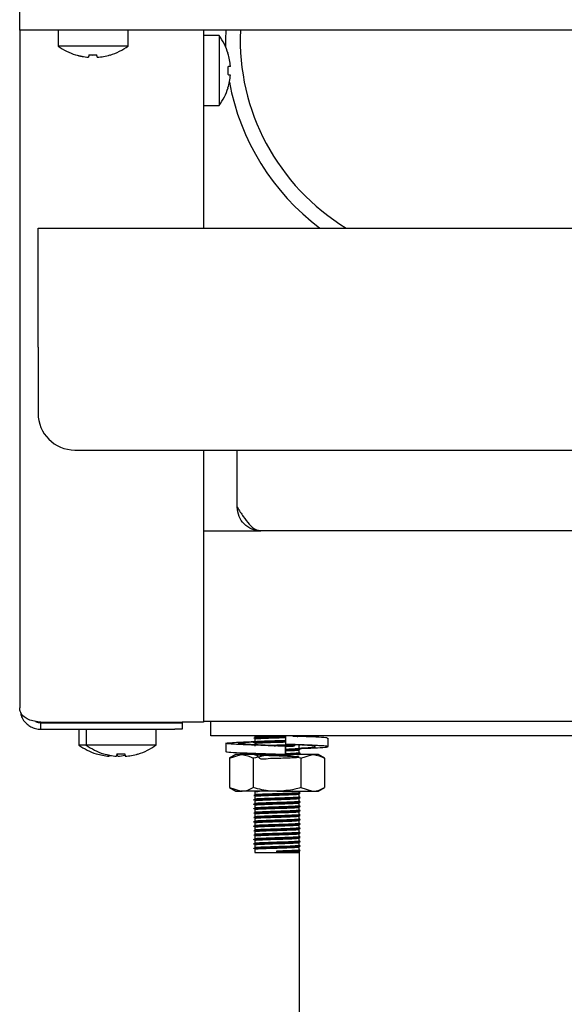
# Model space of a CAD drawing. Units: millimetres. Extents: x 5 to 415, y 5 to 292.
# Drawn here: x 49 to 56, y 116 to 129 of the extents above; entities that cross this region are included whole.
import ezdxf

# ---------------------------------------------------------------- set-up
doc = ezdxf.new("R2010")
doc.units = ezdxf.units.MM

msp = doc.modelspace()

# ---------------------------------------------------------------- linework, layer by layer
at = {"color": 7, "linetype": 'Continuous', "lineweight": 25}
for p, q in [((48.608, 129.188), (48.608, 129.478)), ((49.352, 129.188), (48.608, 129.188)), ((48.608, 129.188), (48.608, 119.968)), ((49.133, 129.188), (49.133, 128.974)), ((49.864, 129.188), (49.352, 129.188)), ((137.352, 129.188), (49.864, 129.188)), ((50.083, 128.974), (50.083, 129.188)), ((51.108, 129.188), (51.108, 126.498)), ((51.322, 129.116), (51.108, 129.116)), ((51.322, 129.116), (51.322, 128.166)), ((50.083, 128.974), (49.133, 128.974)), ((49.544, 128.822), (49.544, 128.822)), ((49.663, 128.822), (49.663, 128.822)), ((51.108, 128.166), (51.322, 128.166)), ((48.858, 124.878), (48.858, 126.498)), ((48.858, 126.498), (78.358, 126.498)), ((48.858, 124.878), (48.858, 123.978)), ((49.358, 123.478), (77.858, 123.478)), ((51.108, 123.478), (51.108, 119.775)), ((51.568, 122.698), (51.568, 123.478)), ((51.108, 122.378), (51.888, 122.378)), ((75.328, 122.378), (51.888, 122.378)), ((48.898, 119.775), (50.818, 119.775)), ((48.898, 119.678), (48.898, 119.768)), ((48.898, 119.768), (50.718, 119.768)), ((49.709, 119.775), (49.709, 119.774)), ((49.709, 119.775), (49.709, 119.768)), ((49.809, 119.775), (49.809, 119.774)), ((49.809, 119.775), (49.809, 119.768)), ((50.167, 119.774), (50.168, 119.775)), ((50.167, 119.768), (50.167, 119.775)), ((50.718, 119.768), (50.818, 119.768)), ((51.108, 119.775), (50.818, 119.775)), ((50.818, 119.768), (50.818, 119.678)), ((51.108, 119.788), (58.416, 119.788)), ((51.208, 119.588), (51.208, 119.788)), ((48.898, 119.678), (50.718, 119.678)), ((49.413, 119.678), (49.413, 119.464)), ((49.513, 119.678), (49.513, 119.464)), ((50.463, 119.464), (50.463, 119.678)), ((50.818, 119.678), (50.718, 119.678)), ((58.608, 119.588), (51.208, 119.588)), ((51.808, 119.588), (51.808, 119.57)), ((51.808, 119.548), (51.808, 119.51)), ((52.224, 119.588), (52.224, 119.473)), ((52.806, 119.442), (52.806, 119.556)), ((49.513, 119.464), (49.413, 119.464)), ((50.463, 119.464), (49.513, 119.464)), ((51.411, 119.487), (51.411, 119.372)), ((51.808, 119.488), (51.808, 119.45)), ((52.225, 119.448), (52.224, 119.448)), ((52.224, 119.448), (52.224, 119.334)), ((52.225, 119.334), (52.225, 119.448)), ((52.354, 119.469), (52.444, 119.465)), ((52.408, 119.42), (52.408, 119.458)), ((52.408, 119.36), (52.408, 119.398)), ((52.419, 119.466), (52.424, 119.467)), ((49.824, 119.312), (49.824, 119.312)), ((49.924, 119.312), (49.924, 119.312)), ((49.943, 119.312), (49.943, 119.312)), ((50.037, 119.344), (50.043, 119.312)), ((50.043, 119.312), (50.043, 119.312)), ((51.548, 119.334), (51.462, 119.284)), ((51.462, 119.284), (51.623, 119.334)), ((51.462, 119.284), (51.462, 118.884)), ((51.623, 119.334), (51.548, 119.334)), ((52.108, 119.334), (51.623, 119.334)), ((51.785, 119.284), (51.785, 118.884)), ((52.593, 119.334), (52.108, 119.334)), ((52.162, 119.334), (52.194, 119.335)), ((52.224, 119.334), (52.225, 119.334)), ((52.225, 119.334), (52.225, 119.334)), ((52.38, 119.334), (52.408, 119.337)), ((52.408, 119.334), (52.408, 119.338)), ((52.432, 119.284), (52.593, 119.334)), ((52.432, 119.284), (52.432, 118.884)), ((52.668, 119.334), (52.593, 119.334)), ((52.755, 119.284), (52.668, 119.334)), ((52.755, 119.284), (52.755, 118.884)), ((51.462, 118.884), (51.548, 118.834)), ((51.462, 118.884), (51.623, 118.834)), ((51.548, 118.834), (51.623, 118.834)), ((52.108, 118.834), (51.623, 118.834)), ((51.808, 118.828), (51.808, 118.79)), ((52.108, 118.834), (52.593, 118.834)), ((52.408, 118.82), (52.408, 118.834)), ((52.432, 118.884), (52.593, 118.834)), ((52.593, 118.834), (52.668, 118.834)), ((52.668, 118.834), (52.755, 118.884)), ((51.808, 118.768), (51.808, 118.73)), ((51.808, 118.708), (51.808, 118.67)), ((52.408, 118.76), (52.408, 118.798)), ((52.408, 118.7), (52.408, 118.738)), ((51.808, 118.648), (51.808, 118.61)), ((51.808, 118.588), (51.808, 118.55)), ((52.408, 118.64), (52.408, 118.678)), ((52.408, 118.58), (52.408, 118.618)), ((52.408, 118.52), (52.408, 118.558)), ((51.808, 118.528), (51.808, 118.49)), ((51.808, 118.468), (51.808, 118.43)), ((52.408, 118.46), (52.408, 118.498)), ((52.408, 118.4), (52.408, 118.438)), ((51.808, 118.408), (51.808, 118.37)), ((51.808, 118.348), (51.808, 118.31)), ((52.408, 118.34), (52.408, 118.378)), ((52.408, 118.28), (52.408, 118.318)), ((51.808, 118.288), (51.808, 118.25)), ((51.808, 118.228), (51.808, 118.19)), ((51.808, 118.168), (51.808, 118.13)), ((52.408, 118.22), (52.408, 118.258)), ((52.408, 118.16), (52.408, 118.198)), ((51.808, 118.108), (51.808, 118.07)), ((51.808, 118.048), (51.808, 118.003)), ((52.108, 118.016), (52.108, 118.025)), ((52.408, 118.1), (52.408, 118.138)), ((52.408, 118.04), (52.408, 118.078)), ((52.408, 118.028), (52.408, 76.558)), ((51.808, 118.003), (52.108, 118.003)), ((52.108, 118.012), (52.108, 118.016)), ((52.108, 118.003), (52.108, 118.012)), ((52.108, 118.003), (52.408, 118.003))]:
    msp.add_line(p, q, dxfattribs=at)
at = {"color": 7, "linetype": 'Continuous', "lineweight": 25, "flags": 128}
for points in [[(51.411, 129.188), (51.408, 129.062), (51.41, 128.964)], [(49.55, 128.855), (49.549, 128.849), (49.548, 128.843), (49.547, 128.838), (49.546, 128.834), (49.546, 128.83), (49.545, 128.827), (49.544, 128.824), (49.544, 128.822)], [(49.663, 128.822), (49.662, 128.824), (49.662, 128.826), (49.661, 128.829), (49.661, 128.833), (49.66, 128.838), (49.659, 128.843), (49.658, 128.848), (49.657, 128.854)], [(49.837, 128.851), (49.837, 128.851), (49.837, 128.851), (49.837, 128.852), (49.837, 128.852), (49.837, 128.853)], [(51.474, 128.699), (51.473, 128.698), (51.47, 128.698), (51.467, 128.697), (51.463, 128.697), (51.459, 128.696), (51.454, 128.695), (51.449, 128.694), (51.443, 128.693)], [(51.443, 128.586), (51.449, 128.584), (51.454, 128.584), (51.459, 128.583), (51.463, 128.582), (51.467, 128.581), (51.47, 128.581), (51.472, 128.58), (51.474, 128.58)], [(49.827, 119.326), (49.826, 119.324), (49.826, 119.32), (49.825, 119.317), (49.824, 119.314), (49.824, 119.312)], [(49.93, 119.345), (49.929, 119.339), (49.928, 119.333), (49.927, 119.328), (49.926, 119.324), (49.926, 119.32), (49.925, 119.317), (49.924, 119.314), (49.924, 119.312)], [(49.943, 119.312), (49.942, 119.314), (49.942, 119.316), (49.941, 119.319), (49.941, 119.323), (49.94, 119.328), (49.939, 119.333), (49.938, 119.338), (49.937, 119.344)], [(50.217, 119.341), (50.217, 119.341), (50.217, 119.341), (50.217, 119.342), (50.217, 119.342), (50.217, 119.343)]]:
    msp.add_lwpolyline(points, dxfattribs=at)
at = {"color": 7, "linetype": 'Continuous', "lineweight": 25}
for centre, radius, start, end in [((54.608, 129.062), 3, 177.5929, 238.7229), ((50.678, 128.641), 0.8, 16.9068, 36.4236), ((49.608, 129.618), 0.8, 233.5764, 252.6489), ((49.608, 129.618), 0.8, 286.6405, 306.4236), ((51.337, 129.476), 0.612, 279.9381, 280.0778), ((50.67, 128.641), 0.806, 4.116, 16.7396), ((49.608, 129.627), 0.807, 252.839, 265.4524), ((49.023, 128.917), 0.352, 349.7789, 350.0839), ((49.608, 129.626), 0.807, 252.8319, 265.4486), ((49.608, 129.659), 0.806, 265.8462, 273.4503), ((49.608, 129.659), 0.807, 265.8387, 273.4579), ((49.608, 129.627), 0.807, 273.8498, 286.4626), ((49.608, 129.627), 0.807, 273.8467, 286.4545), ((50.638, 128.641), 0.807, 356.0897, 3.7357), ((50.67, 128.64), 0.806, 343.0856, 355.7067), ((54.608, 129.062), 3.2, 190.411, 233.2496), ((50.678, 128.641), 0.8, 323.5764, 342.9155), ((51.38, 128.052), 0.359, 79.8704, 80.107), ((49.358, 123.978), 0.5, 180, 270), ((49.888, 120.108), 0.8, 233.5764, 252.6489), ((49.988, 120.108), 0.8, 233.5764, 252.6489), ((49.988, 120.108), 0.8, 286.6405, 306.4236), ((49.888, 120.117), 0.807, 252.8399, 265.452), ((49.779, 119.322), 0.132, 169.6118, 170.4283), ((49.888, 120.117), 0.807, 252.8325, 265.4482), ((49.988, 120.117), 0.807, 252.8399, 265.452), ((49.629, 119.366), 0.123, 349.5838, 350.4563), ((49.988, 120.116), 0.807, 252.8319, 265.4488), ((49.988, 120.149), 0.806, 265.8452, 273.4507), ((49.988, 120.149), 0.806, 265.838, 273.4582), ((49.888, 120.117), 0.807, 273.8517, 280.852), ((49.888, 120.118), 0.808, 273.849, 280.8455), ((49.988, 120.117), 0.807, 273.8495, 286.4624), ((49.988, 120.117), 0.807, 273.8461, 286.4552)]:
    msp.add_arc(centre, radius, start, end, dxfattribs=at)
for points, knots in [([(51.568, 122.698), (51.595, 122.655), (51.65, 122.569), (51.731, 122.462), (51.811, 122.391), (51.863, 122.382), (51.888, 122.378)], [0, 0, 0, 0, 0.254772, 0.509664, 0.764555, 1, 1, 1, 1]), ([(51.888, 122.378), (51.846, 122.382), (51.762, 122.392), (51.657, 122.466), (51.583, 122.572), (51.573, 122.656), (51.568, 122.698)], [0, 0, 0, 0, 0.249999, 0.5, 0.749999, 1, 1, 1, 1]), ([(48.898, 119.775), (48.868, 119.778), (48.807, 119.784), (48.725, 119.808), (48.657, 119.85), (48.616, 119.908), (48.61, 119.949), (48.608, 119.968)], [0, 0, 0, 0, 0.183112, 0.366432, 0.55339, 0.806043, 1, 1, 1, 1]), ([(48.62, 119.913), (48.623, 119.891), (48.629, 119.844), (48.666, 119.79), (48.711, 119.744), (48.76, 119.71), (48.824, 119.683), (48.873, 119.68), (48.898, 119.678)], [0, 0, 0, 0, 0.177863, 0.39222, 0.518264, 0.660793, 0.821079, 1, 1, 1, 1]), ([(48.822, 119.784), (48.83, 119.781), (48.853, 119.77), (48.88, 119.769), (48.898, 119.768)], [0, 0, 0, 0, 0.337312, 1, 1, 1, 1]), ([(52.224, 119.448), (52.133, 119.451), (51.949, 119.456), (51.694, 119.466), (51.502, 119.474), (51.403, 119.483), (51.411, 119.492), (51.527, 119.5), (51.677, 119.507), (51.792, 119.511), (51.819, 119.512)], [0, 0, 0, 0, 0.135637, 0.274823, 0.408523, 0.546506, 0.684489, 0.818187, 0.957375, 1, 1, 1, 1]), ([(52.225, 119.448), (52.157, 119.451), (52.019, 119.456), (51.823, 119.466), (51.671, 119.474), (51.585, 119.483), (51.58, 119.492), (51.652, 119.5), (51.755, 119.506), (51.807, 119.509)], [0, 0, 0, 0, 0.1416762, 0.2870643, 0.4267092, 0.5708377, 0.7149663, 0.8546126, 1, 1, 1, 1]), ([(51.795, 119.556), (51.794, 119.556), (51.783, 119.558), (51.808, 119.561), (51.872, 119.564), (51.981, 119.568), (52.103, 119.572), (52.19, 119.574), (52.224, 119.576), (52.226, 119.576)], [0, 0, 0, 0, 0.019781, 0.213422, 0.409076, 0.612716, 0.81152, 0.99161, 1, 1, 1, 1]), ([(51.795, 119.496), (51.794, 119.496), (51.783, 119.498), (51.808, 119.501), (51.872, 119.504), (51.981, 119.508), (52.103, 119.512), (52.19, 119.514), (52.223, 119.515), (52.224, 119.516)], [0, 0, 0, 0, 0.019822, 0.213865, 0.409926, 0.613989, 0.813205, 0.99367, 1, 1, 1, 1]), ([(51.792, 119.56), (51.796, 119.562), (51.802, 119.564), (51.873, 119.568), (51.98, 119.572), (52.103, 119.576), (52.19, 119.578), (52.224, 119.579), (52.226, 119.579)], [0, 0, 0, 0, 0.197571, 0.397197, 0.60497, 0.807809, 0.991555, 1, 1, 1, 1]), ([(51.792, 119.5), (51.796, 119.502), (51.802, 119.504), (51.873, 119.508), (51.98, 119.512), (52.103, 119.516), (52.19, 119.518), (52.223, 119.519), (52.224, 119.519)], [0, 0, 0, 0, 0.197967, 0.397993, 0.606182, 0.809428, 0.993542, 1, 1, 1, 1]), ([(51.81, 119.57), (51.813, 119.571), (51.819, 119.574), (51.886, 119.577), (51.986, 119.581), (52.096, 119.585), (52.161, 119.587), (52.187, 119.588)], [0, 0, 0, 0, 0.195431, 0.4111, 0.635563, 0.854702, 1, 1, 1, 1]), ([(51.81, 119.548), (51.813, 119.549), (51.82, 119.551), (51.886, 119.555), (51.987, 119.559), (52.103, 119.563), (52.188, 119.565), (52.221, 119.566), (52.224, 119.566)], [0, 0, 0, 0, 0.182141, 0.383143, 0.592342, 0.796579, 0.981591, 1, 1, 1, 1]), ([(51.81, 119.51), (51.813, 119.511), (51.82, 119.514), (51.886, 119.517), (51.987, 119.521), (52.103, 119.525), (52.188, 119.527), (52.221, 119.529), (52.224, 119.529)], [0, 0, 0, 0, 0.182141, 0.383143, 0.592342, 0.796579, 0.981591, 1, 1, 1, 1]), ([(51.81, 119.488), (51.813, 119.489), (51.82, 119.491), (51.886, 119.495), (51.987, 119.499), (52.103, 119.503), (52.188, 119.505), (52.221, 119.506), (52.224, 119.506)], [0, 0, 0, 0, 0.182141, 0.383143, 0.592342, 0.796579, 0.981591, 1, 1, 1, 1]), ([(52.324, 119.583), (52.351, 119.584), (52.389, 119.586), (52.399, 119.587), (52.402, 119.588)], [0, 0, 0, 0, 0.704594, 1, 1, 1, 1]), ([(52.792, 119.556), (52.794, 119.558), (52.799, 119.563), (52.686, 119.57), (52.532, 119.577), (52.408, 119.581), (52.372, 119.583)], [0, 0, 0, 0, 0.195024, 0.521648, 0.861676, 1, 1, 1, 1]), ([(52.385, 119.582), (52.387, 119.582), (52.417, 119.584), (52.421, 119.585), (52.424, 119.587)], [0, 0, 0, 0, 0.0629937, 1, 1, 1, 1]), ([(52.224, 119.334), (52.133, 119.336), (51.949, 119.342), (51.693, 119.352), (51.506, 119.359), (51.41, 119.367), (51.421, 119.371), (51.424, 119.372)], [0, 0, 0, 0, 0.22432, 0.454509, 0.675625, 0.903826, 1, 1, 1, 1]), ([(51.952, 119.46), (51.965, 119.46), (52.009, 119.462), (52.105, 119.465), (52.21, 119.468), (52.263, 119.47), (52.285, 119.471)], [0, 0, 0, 0, 0.130283, 0.466142, 0.770386, 1, 1, 1, 1]), ([(52.068, 119.455), (52.082, 119.455), (52.132, 119.456), (52.224, 119.459), (52.312, 119.462), (52.345, 119.464), (52.356, 119.465)], [0, 0, 0, 0, 0.123697, 0.47071, 0.827892, 1, 1, 1, 1]), ([(52.12, 119.452), (52.154, 119.453), (52.227, 119.455), (52.312, 119.459), (52.345, 119.46), (52.356, 119.461)], [0, 0, 0, 0, 0.370471, 0.795298, 1, 1, 1, 1]), ([(52.418, 119.418), (52.451, 119.419), (52.568, 119.423), (52.712, 119.429), (52.815, 119.438), (52.805, 119.447), (52.691, 119.455), (52.49, 119.465), (52.312, 119.471), (52.224, 119.473)], [0, 0, 0, 0, 0.060971, 0.214416, 0.372778, 0.531142, 0.684587, 0.84433, 1, 1, 1, 1]), ([(52.225, 119.446), (52.256, 119.448), (52.306, 119.449), (52.336, 119.451), (52.347, 119.452)], [0, 0, 0, 0, 0.623652, 1, 1, 1, 1]), ([(52.225, 119.409), (52.255, 119.41), (52.318, 119.412), (52.383, 119.416), (52.416, 119.418), (52.407, 119.42), (52.406, 119.42)], [0, 0, 0, 0, 0.289244, 0.599011, 0.970728, 1, 1, 1, 1]), ([(52.225, 119.399), (52.259, 119.401), (52.328, 119.403), (52.398, 119.406), (52.433, 119.409), (52.423, 119.411), (52.422, 119.411)], [0, 0, 0, 0, 0.303305, 0.606946, 0.971307, 1, 1, 1, 1]), ([(52.225, 119.396), (52.259, 119.397), (52.326, 119.399), (52.403, 119.403), (52.417, 119.405), (52.424, 119.407)], [0, 0, 0, 0, 0.312265, 0.624875, 1, 1, 1, 1]), ([(52.225, 119.386), (52.255, 119.388), (52.317, 119.39), (52.388, 119.393), (52.401, 119.396), (52.408, 119.397)], [0, 0, 0, 0, 0.297966, 0.617074, 1, 1, 1, 1]), ([(52.408, 119.422), (52.453, 119.425), (52.552, 119.43), (52.631, 119.438), (52.637, 119.447), (52.564, 119.455), (52.462, 119.462), (52.41, 119.465)], [0, 0, 0, 0, 0.173675, 0.381461, 0.589247, 0.790571, 1, 1, 1, 1]), ([(52.424, 119.411), (52.421, 119.413), (52.416, 119.416), (52.411, 119.419), (52.408, 119.42)], [0, 0, 0, 0, 0.519974, 1, 1, 1, 1]), ([(51.623, 119.334), (51.627, 119.334), (51.682, 119.333), (51.735, 119.307), (51.785, 119.284)], [0, 0, 0, 0, 0.070209, 1, 1, 1, 1]), ([(52.108, 119.334), (52.079, 119.333), (51.969, 119.33), (51.863, 119.303), (51.785, 119.284)], [0, 0, 0, 0, 0.268637, 1, 1, 1, 1]), ([(51.827, 119.334), (51.845, 119.309), (51.878, 119.262), (51.987, 119.285), (52.104, 119.284), (52.219, 119.289), (52.314, 119.292), (52.386, 119.296), (52.418, 119.3), (52.394, 119.304), (52.325, 119.307), (52.227, 119.311), (52.111, 119.315), (51.995, 119.319), (51.896, 119.323), (51.828, 119.326), (51.801, 119.33), (51.82, 119.334), (51.883, 119.337), (51.952, 119.34), (51.986, 119.341)], [0, 0, 0, 0, 0.061809, 0.119763, 0.176344, 0.227598, 0.280354, 0.331196, 0.392204, 0.453663, 0.506887, 0.562298, 0.616361, 0.670249, 0.725693, 0.77899, 0.83375, 0.888861, 0.944545, 1, 1, 1, 1]), ([(52.039, 119.334), (52.062, 119.334), (52.093, 119.335), (52.125, 119.336), (52.133, 119.336)], [0, 0, 0, 0, 0.736023, 1, 1, 1, 1]), ([(52.432, 119.284), (52.404, 119.291), (52.299, 119.32), (52.19, 119.328), (52.108, 119.334)], [0, 0, 0, 0, 0.257557, 1, 1, 1, 1]), ([(52.225, 119.349), (52.255, 119.35), (52.318, 119.352), (52.383, 119.356), (52.416, 119.358), (52.407, 119.36), (52.406, 119.36)], [0, 0, 0, 0, 0.289244, 0.599011, 0.970728, 1, 1, 1, 1]), ([(52.225, 119.339), (52.259, 119.341), (52.328, 119.343), (52.398, 119.346), (52.433, 119.349), (52.423, 119.351), (52.422, 119.351)], [0, 0, 0, 0, 0.3033054, 0.6069457, 0.9713068, 1, 1, 1, 1]), ([(52.225, 119.336), (52.259, 119.337), (52.326, 119.339), (52.403, 119.343), (52.417, 119.345), (52.424, 119.347)], [0, 0, 0, 0, 0.3122653, 0.6248753, 1, 1, 1, 1]), ([(52.424, 119.351), (52.421, 119.353), (52.416, 119.356), (52.411, 119.359), (52.408, 119.36)], [0, 0, 0, 0, 0.5199792, 1, 1, 1, 1]), ([(52.593, 119.334), (52.597, 119.334), (52.652, 119.333), (52.705, 119.307), (52.755, 119.284)], [0, 0, 0, 0, 0.070212, 1, 1, 1, 1]), ([(51.623, 118.834), (51.627, 118.834), (51.682, 118.834), (51.735, 118.86), (51.785, 118.884)], [0, 0, 0, 0, 0.070209, 1, 1, 1, 1]), ([(52.108, 118.834), (52.079, 118.834), (51.969, 118.837), (51.863, 118.864), (51.785, 118.884)], [0, 0, 0, 0, 0.2686368, 1, 1, 1, 1]), ([(51.81, 118.828), (51.812, 118.829), (51.816, 118.831), (51.854, 118.833), (51.87, 118.834)], [0, 0, 0, 0, 0.567934, 1, 1, 1, 1]), ([(52.432, 118.884), (52.404, 118.876), (52.299, 118.847), (52.19, 118.839), (52.108, 118.834)], [0, 0, 0, 0, 0.257557, 1, 1, 1, 1]), ([(52.593, 118.834), (52.597, 118.834), (52.652, 118.834), (52.705, 118.86), (52.755, 118.884)], [0, 0, 0, 0, 0.070212, 1, 1, 1, 1]), ([(51.795, 118.776), (51.794, 118.776), (51.783, 118.778), (51.808, 118.781), (51.872, 118.784), (51.98, 118.788), (52.104, 118.792), (52.225, 118.795), (52.325, 118.799), (52.403, 118.803), (52.417, 118.805), (52.424, 118.807)], [0, 0, 0, 0, 0.0126, 0.135939, 0.260562, 0.39027, 0.516898, 0.631607, 0.749678, 0.863462, 1, 1, 1, 1]), ([(51.795, 118.716), (51.794, 118.716), (51.783, 118.718), (51.808, 118.721), (51.872, 118.724), (51.98, 118.728), (52.104, 118.732), (52.225, 118.735), (52.325, 118.739), (52.403, 118.743), (52.417, 118.745), (52.424, 118.747)], [0, 0, 0, 0, 0.0126, 0.135939, 0.260562, 0.39027, 0.516898, 0.631607, 0.749678, 0.863462, 1, 1, 1, 1]), ([(51.792, 118.78), (51.796, 118.782), (51.802, 118.784), (51.873, 118.788), (51.98, 118.792), (52.104, 118.796), (52.224, 118.799), (52.326, 118.803), (52.398, 118.806), (52.433, 118.809), (52.423, 118.811), (52.422, 118.811)], [0, 0, 0, 0, 0.123568, 0.248421, 0.378369, 0.505232, 0.620153, 0.738442, 0.852437, 0.989228, 1, 1, 1, 1]), ([(51.792, 118.72), (51.796, 118.722), (51.802, 118.724), (51.873, 118.728), (51.98, 118.732), (52.104, 118.736), (52.224, 118.739), (52.326, 118.743), (52.398, 118.746), (52.433, 118.749), (52.423, 118.751), (52.422, 118.751)], [0, 0, 0, 0, 0.123568, 0.248421, 0.378369, 0.505232, 0.620153, 0.738442, 0.852437, 0.989228, 1, 1, 1, 1]), ([(51.81, 118.79), (51.813, 118.791), (51.819, 118.794), (51.886, 118.797), (51.986, 118.801), (52.105, 118.805), (52.218, 118.808), (52.315, 118.812), (52.383, 118.816), (52.416, 118.818), (52.407, 118.82), (52.406, 118.82)], [0, 0, 0, 0, 0.114331, 0.2405, 0.371815, 0.500016, 0.616148, 0.735684, 0.85088, 0.989114, 1, 1, 1, 1]), ([(51.81, 118.768), (51.813, 118.769), (51.819, 118.771), (51.886, 118.775), (51.986, 118.779), (52.105, 118.783), (52.219, 118.786), (52.314, 118.79), (52.388, 118.793), (52.401, 118.796), (52.408, 118.797)], [0, 0, 0, 0, 0.115589, 0.243147, 0.375907, 0.505518, 0.622929, 0.74378, 0.860244, 1, 1, 1, 1]), ([(51.81, 118.73), (51.813, 118.731), (51.819, 118.734), (51.886, 118.737), (51.986, 118.741), (52.105, 118.745), (52.218, 118.748), (52.315, 118.752), (52.383, 118.756), (52.416, 118.758), (52.407, 118.76), (52.406, 118.76)], [0, 0, 0, 0, 0.114331, 0.2405, 0.371815, 0.500016, 0.616148, 0.735684, 0.85088, 0.989114, 1, 1, 1, 1]), ([(51.81, 118.708), (51.813, 118.709), (51.819, 118.711), (51.886, 118.715), (51.986, 118.719), (52.105, 118.723), (52.219, 118.726), (52.314, 118.73), (52.388, 118.733), (52.401, 118.736), (52.408, 118.737)], [0, 0, 0, 0, 0.115589, 0.243147, 0.375907, 0.505518, 0.622929, 0.74378, 0.860244, 1, 1, 1, 1]), ([(51.81, 118.67), (51.813, 118.671), (51.819, 118.674), (51.886, 118.677), (51.986, 118.681), (52.105, 118.685), (52.218, 118.688), (52.315, 118.692), (52.383, 118.696), (52.416, 118.698), (52.407, 118.7), (52.406, 118.7)], [0, 0, 0, 0, 0.1143305, 0.2405004, 0.3718152, 0.5000155, 0.6161483, 0.7356839, 0.8508802, 0.9891144, 1, 1, 1, 1]), ([(52.424, 118.811), (52.421, 118.813), (52.416, 118.816), (52.411, 118.819), (52.408, 118.82)], [0, 0, 0, 0, 0.519976, 1, 1, 1, 1]), ([(52.424, 118.751), (52.421, 118.753), (52.416, 118.756), (52.411, 118.759), (52.408, 118.76)], [0, 0, 0, 0, 0.519982, 1, 1, 1, 1]), ([(52.424, 118.691), (52.421, 118.693), (52.416, 118.696), (52.411, 118.699), (52.408, 118.7)], [0, 0, 0, 0, 0.519972, 1, 1, 1, 1]), ([(51.795, 118.656), (51.794, 118.656), (51.783, 118.658), (51.808, 118.661), (51.872, 118.664), (51.98, 118.668), (52.104, 118.672), (52.225, 118.675), (52.325, 118.679), (52.403, 118.683), (52.417, 118.685), (52.424, 118.687)], [0, 0, 0, 0, 0.0125998, 0.1359391, 0.2605617, 0.3902702, 0.5168984, 0.6316072, 0.7496778, 0.8634618, 1, 1, 1, 1]), ([(51.795, 118.596), (51.794, 118.596), (51.783, 118.598), (51.808, 118.601), (51.872, 118.604), (51.98, 118.608), (52.104, 118.612), (52.225, 118.615), (52.325, 118.619), (52.403, 118.623), (52.417, 118.625), (52.424, 118.627)], [0, 0, 0, 0, 0.0126, 0.135939, 0.260562, 0.39027, 0.516898, 0.631607, 0.749678, 0.863462, 1, 1, 1, 1]), ([(51.795, 118.536), (51.794, 118.536), (51.783, 118.538), (51.808, 118.541), (51.872, 118.544), (51.98, 118.548), (52.104, 118.552), (52.225, 118.555), (52.325, 118.559), (52.403, 118.563), (52.417, 118.565), (52.424, 118.567)], [0, 0, 0, 0, 0.0126, 0.135939, 0.260562, 0.39027, 0.516898, 0.631607, 0.749678, 0.863462, 1, 1, 1, 1]), ([(51.792, 118.66), (51.796, 118.662), (51.802, 118.664), (51.873, 118.668), (51.98, 118.672), (52.104, 118.676), (52.224, 118.679), (52.326, 118.683), (52.398, 118.686), (52.433, 118.689), (52.423, 118.691), (52.422, 118.691)], [0, 0, 0, 0, 0.123568, 0.248421, 0.378369, 0.505232, 0.620153, 0.738442, 0.852437, 0.989228, 1, 1, 1, 1]), ([(51.792, 118.6), (51.796, 118.602), (51.802, 118.604), (51.873, 118.608), (51.98, 118.612), (52.104, 118.616), (52.224, 118.619), (52.326, 118.623), (52.398, 118.626), (52.433, 118.629), (52.423, 118.631), (52.422, 118.631)], [0, 0, 0, 0, 0.123568, 0.248421, 0.378369, 0.505232, 0.620153, 0.738442, 0.852437, 0.989228, 1, 1, 1, 1]), ([(51.792, 118.54), (51.796, 118.542), (51.802, 118.544), (51.873, 118.548), (51.98, 118.552), (52.104, 118.556), (52.224, 118.559), (52.326, 118.563), (52.398, 118.566), (52.433, 118.569), (52.423, 118.571), (52.422, 118.571)], [0, 0, 0, 0, 0.123568, 0.248421, 0.378369, 0.505232, 0.620153, 0.738442, 0.852437, 0.989228, 1, 1, 1, 1]), ([(51.81, 118.648), (51.813, 118.649), (51.819, 118.651), (51.886, 118.655), (51.986, 118.659), (52.105, 118.663), (52.219, 118.666), (52.314, 118.67), (52.388, 118.673), (52.401, 118.676), (52.408, 118.677)], [0, 0, 0, 0, 0.115589, 0.243147, 0.375907, 0.505518, 0.622929, 0.74378, 0.860244, 1, 1, 1, 1]), ([(51.81, 118.61), (51.813, 118.611), (51.819, 118.614), (51.886, 118.617), (51.986, 118.621), (52.105, 118.625), (52.218, 118.628), (52.315, 118.632), (52.383, 118.636), (52.416, 118.638), (52.407, 118.64), (52.406, 118.64)], [0, 0, 0, 0, 0.114331, 0.2405, 0.371815, 0.500016, 0.616148, 0.735684, 0.85088, 0.989114, 1, 1, 1, 1]), ([(51.81, 118.588), (51.813, 118.589), (51.819, 118.591), (51.886, 118.595), (51.986, 118.599), (52.105, 118.603), (52.219, 118.606), (52.314, 118.61), (52.388, 118.613), (52.401, 118.616), (52.408, 118.617)], [0, 0, 0, 0, 0.115589, 0.243147, 0.375907, 0.505518, 0.622929, 0.74378, 0.860244, 1, 1, 1, 1]), ([(51.81, 118.55), (51.813, 118.551), (51.819, 118.554), (51.886, 118.557), (51.986, 118.561), (52.105, 118.565), (52.218, 118.568), (52.315, 118.572), (52.383, 118.576), (52.416, 118.578), (52.407, 118.58), (52.406, 118.58)], [0, 0, 0, 0, 0.114331, 0.2405, 0.371815, 0.500016, 0.616148, 0.735684, 0.85088, 0.989114, 1, 1, 1, 1]), ([(51.81, 118.528), (51.813, 118.529), (51.819, 118.531), (51.886, 118.535), (51.986, 118.539), (52.105, 118.543), (52.219, 118.546), (52.314, 118.55), (52.388, 118.553), (52.401, 118.556), (52.408, 118.557)], [0, 0, 0, 0, 0.115589, 0.243147, 0.375907, 0.505518, 0.622929, 0.74378, 0.860244, 1, 1, 1, 1]), ([(52.424, 118.631), (52.421, 118.633), (52.416, 118.636), (52.411, 118.639), (52.408, 118.64)], [0, 0, 0, 0, 0.519976, 1, 1, 1, 1]), ([(52.424, 118.571), (52.421, 118.573), (52.416, 118.576), (52.411, 118.579), (52.408, 118.58)], [0, 0, 0, 0, 0.519982, 1, 1, 1, 1]), ([(51.795, 118.476), (51.794, 118.476), (51.783, 118.478), (51.808, 118.481), (51.872, 118.484), (51.98, 118.488), (52.104, 118.492), (52.225, 118.495), (52.325, 118.499), (52.403, 118.503), (52.417, 118.505), (52.424, 118.507)], [0, 0, 0, 0, 0.0126, 0.135939, 0.260562, 0.39027, 0.516898, 0.631607, 0.749678, 0.863462, 1, 1, 1, 1]), ([(51.795, 118.416), (51.794, 118.416), (51.783, 118.418), (51.808, 118.421), (51.872, 118.424), (51.98, 118.428), (52.104, 118.432), (52.225, 118.435), (52.325, 118.439), (52.403, 118.443), (52.417, 118.445), (52.424, 118.447)], [0, 0, 0, 0, 0.0126, 0.135939, 0.260562, 0.39027, 0.516898, 0.631607, 0.749678, 0.863462, 1, 1, 1, 1]), ([(51.792, 118.48), (51.796, 118.482), (51.802, 118.484), (51.873, 118.488), (51.98, 118.492), (52.104, 118.496), (52.224, 118.499), (52.326, 118.503), (52.398, 118.506), (52.433, 118.509), (52.423, 118.511), (52.422, 118.511)], [0, 0, 0, 0, 0.123568, 0.248421, 0.378369, 0.505232, 0.620153, 0.738442, 0.852437, 0.989228, 1, 1, 1, 1]), ([(51.792, 118.42), (51.796, 118.422), (51.802, 118.424), (51.873, 118.428), (51.98, 118.432), (52.104, 118.436), (52.224, 118.439), (52.326, 118.443), (52.398, 118.446), (52.433, 118.449), (52.423, 118.451), (52.422, 118.451)], [0, 0, 0, 0, 0.123568, 0.248421, 0.378369, 0.505232, 0.620153, 0.738442, 0.852437, 0.989228, 1, 1, 1, 1]), ([(51.81, 118.49), (51.813, 118.491), (51.819, 118.494), (51.886, 118.497), (51.986, 118.501), (52.105, 118.505), (52.218, 118.508), (52.315, 118.512), (52.383, 118.516), (52.416, 118.518), (52.407, 118.52), (52.406, 118.52)], [0, 0, 0, 0, 0.114331, 0.2405, 0.371815, 0.500016, 0.616148, 0.735684, 0.85088, 0.989114, 1, 1, 1, 1]), ([(51.81, 118.468), (51.813, 118.469), (51.819, 118.471), (51.886, 118.475), (51.986, 118.479), (52.105, 118.483), (52.219, 118.486), (52.314, 118.49), (52.388, 118.493), (52.401, 118.496), (52.408, 118.497)], [0, 0, 0, 0, 0.115589, 0.243147, 0.375907, 0.505518, 0.622929, 0.74378, 0.860244, 1, 1, 1, 1]), ([(51.81, 118.43), (51.813, 118.431), (51.819, 118.434), (51.886, 118.437), (51.986, 118.441), (52.105, 118.445), (52.218, 118.448), (52.315, 118.452), (52.383, 118.456), (52.416, 118.458), (52.407, 118.46), (52.406, 118.46)], [0, 0, 0, 0, 0.114331, 0.2405, 0.371815, 0.500016, 0.616148, 0.735684, 0.85088, 0.989114, 1, 1, 1, 1]), ([(51.81, 118.408), (51.813, 118.409), (51.819, 118.411), (51.886, 118.415), (51.986, 118.419), (52.105, 118.423), (52.219, 118.426), (52.314, 118.43), (52.388, 118.433), (52.401, 118.436), (52.408, 118.437)], [0, 0, 0, 0, 0.115589, 0.243147, 0.375907, 0.505518, 0.622929, 0.74378, 0.860244, 1, 1, 1, 1]), ([(52.424, 118.511), (52.421, 118.513), (52.416, 118.516), (52.411, 118.519), (52.408, 118.52)], [0, 0, 0, 0, 0.519982, 1, 1, 1, 1]), ([(52.424, 118.451), (52.421, 118.453), (52.416, 118.456), (52.411, 118.459), (52.408, 118.46)], [0, 0, 0, 0, 0.519976, 1, 1, 1, 1]), ([(51.795, 118.356), (51.794, 118.356), (51.783, 118.358), (51.808, 118.361), (51.872, 118.364), (51.98, 118.368), (52.104, 118.372), (52.225, 118.375), (52.325, 118.379), (52.403, 118.383), (52.417, 118.385), (52.424, 118.387)], [0, 0, 0, 0, 0.0126, 0.135939, 0.260562, 0.39027, 0.516898, 0.631607, 0.749678, 0.863462, 1, 1, 1, 1]), ([(51.795, 118.296), (51.794, 118.296), (51.783, 118.298), (51.808, 118.301), (51.872, 118.304), (51.98, 118.308), (52.104, 118.312), (52.225, 118.315), (52.325, 118.319), (52.403, 118.323), (52.417, 118.325), (52.424, 118.327)], [0, 0, 0, 0, 0.0126, 0.135939, 0.260562, 0.39027, 0.516898, 0.631607, 0.749678, 0.863462, 1, 1, 1, 1]), ([(51.792, 118.36), (51.796, 118.362), (51.802, 118.364), (51.873, 118.368), (51.98, 118.372), (52.104, 118.376), (52.224, 118.379), (52.326, 118.383), (52.398, 118.386), (52.433, 118.389), (52.423, 118.391), (52.422, 118.391)], [0, 0, 0, 0, 0.123568, 0.248421, 0.378369, 0.505232, 0.620153, 0.738442, 0.852437, 0.989228, 1, 1, 1, 1]), ([(51.792, 118.3), (51.796, 118.302), (51.802, 118.304), (51.873, 118.308), (51.98, 118.312), (52.104, 118.316), (52.224, 118.319), (52.326, 118.323), (52.398, 118.326), (52.433, 118.329), (52.423, 118.331), (52.422, 118.331)], [0, 0, 0, 0, 0.123568, 0.248421, 0.378369, 0.505232, 0.620153, 0.738442, 0.852437, 0.989228, 1, 1, 1, 1]), ([(51.81, 118.37), (51.813, 118.371), (51.819, 118.374), (51.886, 118.377), (51.986, 118.381), (52.105, 118.385), (52.218, 118.388), (52.315, 118.392), (52.383, 118.396), (52.416, 118.398), (52.407, 118.4), (52.406, 118.4)], [0, 0, 0, 0, 0.114331, 0.2405, 0.371815, 0.500016, 0.616148, 0.735684, 0.85088, 0.989114, 1, 1, 1, 1]), ([(51.81, 118.348), (51.813, 118.349), (51.819, 118.351), (51.886, 118.355), (51.986, 118.359), (52.105, 118.363), (52.219, 118.366), (52.314, 118.37), (52.388, 118.373), (52.401, 118.376), (52.408, 118.377)], [0, 0, 0, 0, 0.115589, 0.243147, 0.375907, 0.505518, 0.622929, 0.74378, 0.860244, 1, 1, 1, 1]), ([(51.81, 118.31), (51.813, 118.311), (51.819, 118.314), (51.886, 118.317), (51.986, 118.321), (52.105, 118.325), (52.218, 118.328), (52.315, 118.332), (52.383, 118.336), (52.416, 118.338), (52.407, 118.34), (52.406, 118.34)], [0, 0, 0, 0, 0.114331, 0.2405, 0.371815, 0.500016, 0.616148, 0.735684, 0.85088, 0.989114, 1, 1, 1, 1]), ([(51.81, 118.288), (51.813, 118.289), (51.819, 118.291), (51.886, 118.295), (51.986, 118.299), (52.105, 118.303), (52.219, 118.306), (52.314, 118.31), (52.388, 118.313), (52.401, 118.316), (52.408, 118.317)], [0, 0, 0, 0, 0.115589, 0.243147, 0.375907, 0.505518, 0.622929, 0.74378, 0.860244, 1, 1, 1, 1]), ([(52.424, 118.391), (52.421, 118.393), (52.416, 118.396), (52.411, 118.399), (52.408, 118.4)], [0, 0, 0, 0, 0.519976, 1, 1, 1, 1]), ([(52.424, 118.331), (52.421, 118.333), (52.416, 118.336), (52.411, 118.339), (52.408, 118.34)], [0, 0, 0, 0, 0.519982, 1, 1, 1, 1]), ([(51.795, 118.236), (51.794, 118.236), (51.783, 118.238), (51.808, 118.241), (51.872, 118.244), (51.98, 118.248), (52.104, 118.252), (52.225, 118.255), (52.325, 118.259), (52.403, 118.263), (52.417, 118.265), (52.424, 118.267)], [0, 0, 0, 0, 0.0125998, 0.1359391, 0.2605617, 0.3902702, 0.5168984, 0.6316072, 0.7496778, 0.8634618, 1, 1, 1, 1]), ([(51.795, 118.176), (51.794, 118.176), (51.783, 118.178), (51.808, 118.181), (51.872, 118.184), (51.98, 118.188), (52.104, 118.192), (52.225, 118.195), (52.325, 118.199), (52.403, 118.203), (52.417, 118.205), (52.424, 118.207)], [0, 0, 0, 0, 0.0126, 0.135939, 0.260562, 0.39027, 0.516898, 0.631607, 0.749678, 0.863462, 1, 1, 1, 1]), ([(51.792, 118.24), (51.796, 118.242), (51.802, 118.244), (51.873, 118.248), (51.98, 118.252), (52.104, 118.256), (52.224, 118.259), (52.326, 118.263), (52.398, 118.266), (52.433, 118.269), (52.423, 118.271), (52.422, 118.271)], [0, 0, 0, 0, 0.123568, 0.248421, 0.378369, 0.505232, 0.620153, 0.738442, 0.852437, 0.989228, 1, 1, 1, 1]), ([(51.792, 118.18), (51.796, 118.182), (51.802, 118.184), (51.873, 118.188), (51.98, 118.192), (52.104, 118.196), (52.224, 118.199), (52.326, 118.203), (52.398, 118.206), (52.433, 118.209), (52.423, 118.211), (52.422, 118.211)], [0, 0, 0, 0, 0.123568, 0.248421, 0.378369, 0.505232, 0.620153, 0.738442, 0.852437, 0.989228, 1, 1, 1, 1]), ([(51.81, 118.25), (51.813, 118.251), (51.819, 118.254), (51.886, 118.257), (51.986, 118.261), (52.105, 118.265), (52.218, 118.268), (52.315, 118.272), (52.383, 118.276), (52.416, 118.278), (52.407, 118.28), (52.406, 118.28)], [0, 0, 0, 0, 0.114331, 0.2405, 0.371815, 0.500016, 0.616148, 0.735684, 0.85088, 0.989114, 1, 1, 1, 1]), ([(51.81, 118.228), (51.813, 118.229), (51.819, 118.231), (51.886, 118.235), (51.986, 118.239), (52.105, 118.243), (52.219, 118.246), (52.314, 118.25), (52.388, 118.253), (52.401, 118.256), (52.408, 118.257)], [0, 0, 0, 0, 0.115589, 0.243147, 0.375907, 0.505518, 0.622929, 0.74378, 0.860244, 1, 1, 1, 1]), ([(51.81, 118.19), (51.813, 118.191), (51.819, 118.194), (51.886, 118.197), (51.986, 118.201), (52.105, 118.205), (52.218, 118.208), (52.315, 118.212), (52.383, 118.216), (52.416, 118.218), (52.407, 118.22), (52.406, 118.22)], [0, 0, 0, 0, 0.114331, 0.2405, 0.371815, 0.500016, 0.616148, 0.735684, 0.85088, 0.989114, 1, 1, 1, 1]), ([(51.81, 118.168), (51.813, 118.169), (51.819, 118.171), (51.886, 118.175), (51.986, 118.179), (52.105, 118.183), (52.219, 118.186), (52.314, 118.19), (52.388, 118.193), (52.401, 118.196), (52.408, 118.197)], [0, 0, 0, 0, 0.115589, 0.243147, 0.375907, 0.505518, 0.622929, 0.74378, 0.860244, 1, 1, 1, 1]), ([(51.81, 118.13), (51.813, 118.131), (51.819, 118.134), (51.886, 118.137), (51.986, 118.141), (52.105, 118.145), (52.218, 118.148), (52.315, 118.152), (52.383, 118.156), (52.416, 118.158), (52.407, 118.16), (52.406, 118.16)], [0, 0, 0, 0, 0.114331, 0.2405, 0.371815, 0.500016, 0.616148, 0.735684, 0.85088, 0.989114, 1, 1, 1, 1]), ([(52.424, 118.271), (52.421, 118.273), (52.416, 118.276), (52.411, 118.279), (52.408, 118.28)], [0, 0, 0, 0, 0.519982, 1, 1, 1, 1]), ([(52.424, 118.211), (52.421, 118.213), (52.416, 118.216), (52.411, 118.219), (52.408, 118.22)], [0, 0, 0, 0, 0.519976, 1, 1, 1, 1]), ([(52.424, 118.151), (52.421, 118.153), (52.416, 118.156), (52.411, 118.159), (52.408, 118.16)], [0, 0, 0, 0, 0.519976, 1, 1, 1, 1]), ([(51.795, 118.116), (51.794, 118.116), (51.783, 118.118), (51.808, 118.121), (51.872, 118.124), (51.98, 118.128), (52.104, 118.132), (52.225, 118.135), (52.325, 118.139), (52.403, 118.143), (52.417, 118.145), (52.424, 118.147)], [0, 0, 0, 0, 0.0126, 0.135939, 0.260562, 0.39027, 0.516898, 0.631607, 0.749678, 0.863462, 1, 1, 1, 1]), ([(51.795, 118.056), (51.794, 118.056), (51.783, 118.058), (51.808, 118.061), (51.872, 118.064), (51.98, 118.068), (52.104, 118.072), (52.225, 118.075), (52.325, 118.079), (52.403, 118.083), (52.417, 118.085), (52.424, 118.087)], [0, 0, 0, 0, 0.0126, 0.135939, 0.260562, 0.39027, 0.516898, 0.631607, 0.749678, 0.863462, 1, 1, 1, 1]), ([(51.792, 118.12), (51.796, 118.122), (51.802, 118.124), (51.873, 118.128), (51.98, 118.132), (52.104, 118.136), (52.224, 118.139), (52.326, 118.143), (52.398, 118.146), (52.433, 118.149), (52.423, 118.151), (52.422, 118.151)], [0, 0, 0, 0, 0.123568, 0.248421, 0.378369, 0.505232, 0.620153, 0.738442, 0.852437, 0.989228, 1, 1, 1, 1]), ([(51.792, 118.06), (51.796, 118.062), (51.802, 118.064), (51.873, 118.068), (51.98, 118.072), (52.104, 118.076), (52.224, 118.079), (52.326, 118.083), (52.398, 118.086), (52.433, 118.089), (52.423, 118.091), (52.422, 118.091)], [0, 0, 0, 0, 0.123568, 0.248421, 0.378369, 0.505232, 0.620153, 0.738442, 0.852437, 0.989228, 1, 1, 1, 1]), ([(51.81, 118.108), (51.813, 118.109), (51.819, 118.111), (51.886, 118.115), (51.986, 118.119), (52.105, 118.123), (52.219, 118.126), (52.314, 118.13), (52.388, 118.133), (52.401, 118.136), (52.408, 118.137)], [0, 0, 0, 0, 0.115589, 0.243147, 0.375907, 0.505518, 0.622929, 0.74378, 0.860244, 1, 1, 1, 1]), ([(51.81, 118.07), (51.813, 118.071), (51.819, 118.074), (51.886, 118.077), (51.986, 118.081), (52.105, 118.085), (52.218, 118.088), (52.315, 118.092), (52.383, 118.096), (52.416, 118.098), (52.407, 118.1), (52.406, 118.1)], [0, 0, 0, 0, 0.114331, 0.2405, 0.371815, 0.500016, 0.616148, 0.735684, 0.85088, 0.989114, 1, 1, 1, 1]), ([(51.81, 118.048), (51.813, 118.049), (51.819, 118.051), (51.886, 118.055), (51.986, 118.059), (52.105, 118.063), (52.219, 118.066), (52.314, 118.07), (52.388, 118.073), (52.401, 118.076), (52.408, 118.077)], [0, 0, 0, 0, 0.115589, 0.243147, 0.375907, 0.505518, 0.622929, 0.74378, 0.860244, 1, 1, 1, 1]), ([(52.108, 118.025), (52.145, 118.026), (52.218, 118.028), (52.315, 118.032), (52.383, 118.036), (52.416, 118.038), (52.407, 118.04), (52.406, 118.04)], [0, 0, 0, 0, 0.232273, 0.471351, 0.701751, 0.978228, 1, 1, 1, 1]), ([(52.108, 118.016), (52.147, 118.017), (52.224, 118.019), (52.326, 118.023), (52.398, 118.026), (52.433, 118.029), (52.423, 118.031), (52.422, 118.031)], [0, 0, 0, 0, 0.232273, 0.471353, 0.701753, 0.978228, 1, 1, 1, 1]), ([(52.108, 118.012), (52.147, 118.013), (52.225, 118.015), (52.325, 118.019), (52.403, 118.023), (52.417, 118.025), (52.424, 118.027)], [0, 0, 0, 0, 0.237442, 0.481844, 0.717372, 1, 1, 1, 1]), ([(52.424, 118.091), (52.421, 118.093), (52.416, 118.096), (52.411, 118.099), (52.408, 118.1)], [0, 0, 0, 0, 0.519982, 1, 1, 1, 1]), ([(52.424, 118.031), (52.421, 118.033), (52.416, 118.036), (52.411, 118.039), (52.408, 118.04)], [0, 0, 0, 0, 0.519972, 1, 1, 1, 1]), ([(52.108, 118.003), (52.145, 118.004), (52.219, 118.006), (52.314, 118.01), (52.388, 118.013), (52.401, 118.016), (52.408, 118.017)], [0, 0, 0, 0, 0.237442, 0.481842, 0.71737, 1, 1, 1, 1])]:
    msp.add_open_spline(points, degree=3, knots=knots, dxfattribs=at)

doc.saveas('drawing.dxf')
